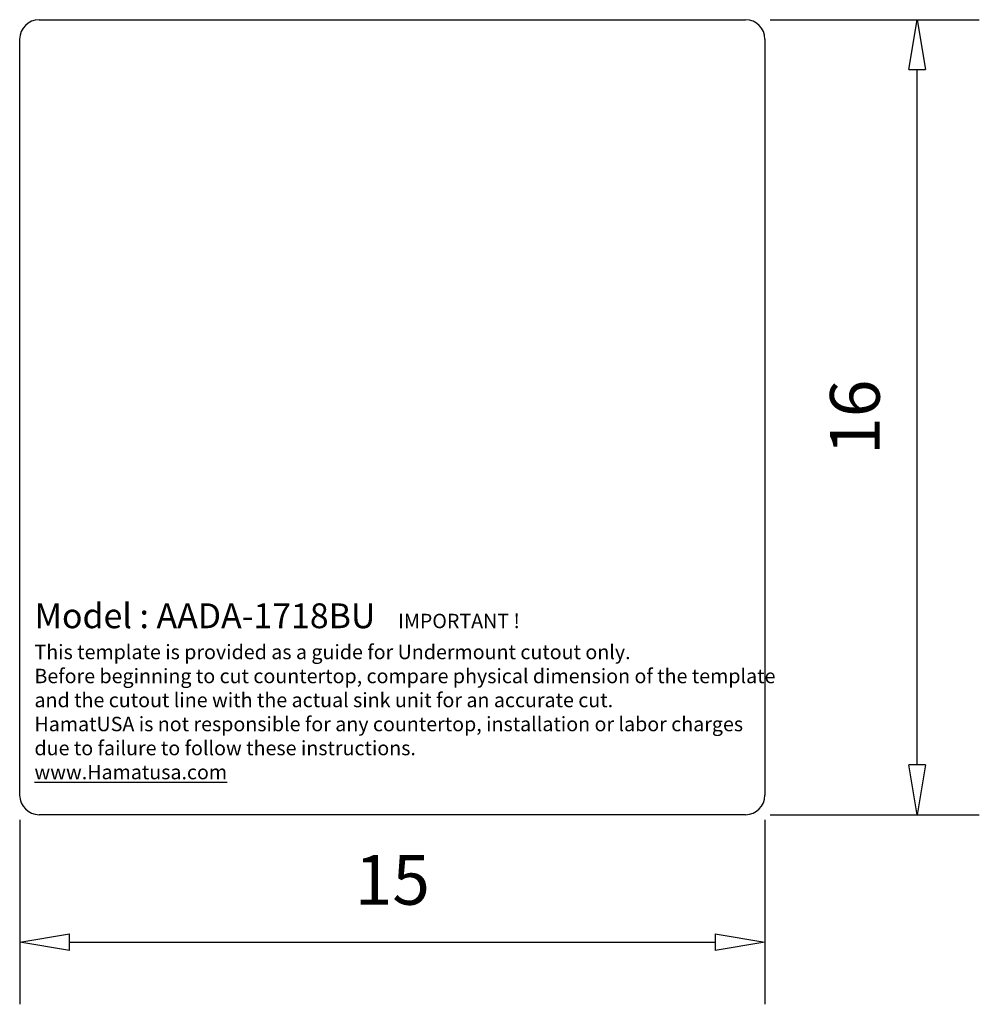
# Model space of a CAD drawing. Units: inches. Extents: x 1274.1 to 1293.4, y 1278.7 to 1298.5.
import ezdxf

# ---------------------------------------------------------------- set-up
doc = ezdxf.new("R2010")
doc.units = ezdxf.units.IN
doc.styles.add('스타일2', font='txt.shx', dxfattribs={"height": 0.3937})
doc.dimstyles.new('我的样式', dxfattribs={"dimtxt": 17, "dimasz": 10, "dimexe": 1.25, "dimexo": 6, "dimtad": 1, "dimdsep": 46, "dimtxsty": 'Standard', "dimblk": 'CLOSEDBLANK', "dimcen": 2.5, "dimadec": 0, "dimazin": 0, "dimtfac": 1, "dimtmove": 0, "dimatfit": 3, "dimfxl": 1, "dimarcsym": 0})

# ---------------------------------------------------------------- blocks, each defined once
blk = doc.blocks.new('_ClosedBlank')
at = {"color": 0, "linetype": 'ByBlock', "lineweight": -2}
for p, q in [((-1, 0.167), (0, 0)), ((-1, 0.167), (-1, -0.167)), ((0, 0), (-1, -0.167))]:
    blk.add_line(p, q, dxfattribs=at)
blk = doc.blocks.new('*D15')
at = {"color": 0, "lineweight": -2}
for p, q in [((1289.21, 1298.531), (1293.418, 1298.531)), ((1292.168, 1283.531), (1292.168, 1297.531)), ((1289.21, 1282.531), (1293.418, 1282.531))]:
    blk.add_line(p, q, dxfattribs=at)
at = {"layer": 'Defpoints', "color": 0}
for p in [(1288.71, 1298.531), (1292.168, 1298.531), (1288.71, 1282.531)]:
    blk.add_point(p, dxfattribs=at)
at = {"color": 0, "lineweight": -2}
for p, rotation in [((1292.168, 1298.531), 90), ((1292.168, 1282.531), 270)]:
    blk.add_blockref('_ClosedBlank', p, dxfattribs=dict(at, rotation=rotation))
at = {"color": 0, "insert": (1291.043, 1290.531), "char_height": 1, "attachment_point": 5, "rotation": 90}
blk.add_mtext('16', dxfattribs=at)
blk = doc.blocks.new('*D16')
at = {"color": 0, "lineweight": -2}
for p, q in [((1274.104, 1282.425), (1274.104, 1278.714)), ((1289.104, 1282.425), (1289.104, 1278.714)), ((1275.104, 1279.964), (1288.104, 1279.964))]:
    blk.add_line(p, q, dxfattribs=at)
at = {"layer": 'Defpoints', "color": 0}
for p in [(1274.104, 1282.925), (1289.104, 1282.925), (1289.104, 1279.964)]:
    blk.add_point(p, dxfattribs=at)
at = {"color": 0, "lineweight": -2, "rotation": 180}
blk.add_blockref('_ClosedBlank', (1274.104, 1279.964), dxfattribs=at)
at = {"color": 0, "lineweight": -2}
blk.add_blockref('_ClosedBlank', (1289.104, 1279.964), dxfattribs=at)
at = {"color": 0, "insert": (1281.604, 1281.089), "char_height": 1, "attachment_point": 5}
blk.add_mtext('15', dxfattribs=at)

msp = doc.modelspace()

# ---------------------------------------------------------------- linework, layer by layer
for p, q in [((1274.497, 1298.531), (1288.71, 1298.531)), ((1274.104, 1282.925), (1274.104, 1298.137)), ((1289.104, 1298.137), (1289.104, 1282.925)), ((1288.71, 1282.531), (1274.497, 1282.531))]:
    msp.add_line(p, q)
for centre, start, end in [((1274.497, 1298.137), 90, 180), ((1288.71, 1298.137), 0, 90), ((1274.497, 1282.925), 180, 270), ((1288.71, 1282.925), 270, 0)]:
    msp.add_arc(centre, 0.394, start, end)

# ---------------------------------------------------------------- texts
at = {"insert": (1274.401, 1286.784), "char_height": 0.3937, "width": 14.93397, "attachment_point": 1, "style": '스타일2'}
msp.add_mtext('{\\fTimes New Roman|b0|i0|c0|p18;\\H1.27x;Model : AADA-1718BU   \\H0.58x;IMPORTANT ! \\PThis template is provided as a guide for Undermount cutout only. \\PBefore beginning to cut countertop, compare physical dimension of the template and the cutout line with the actual sink unit for an accurate cut.\\PHamatUSA is not responsible for any countertop, installation or labor charges due to failure to follow these instructions.\\P\\Lwww.Hamatusa.com }', dxfattribs=at)

# ---------------------------------------------------------------- dimensions: what is measured, and where the dimension line sits
dim = msp.add_linear_dim(base=(1292.168, 1298.531), p1=(1288.71, 1282.531), p2=(1288.71, 1298.531), angle=90, dimstyle='我的样式', override={"dimtxt": 1, "dimasz": 1, "dimexo": 0.5})
dim.commit()
dim.dimension.update_dxf_attribs({"geometry": '*D15', "text_midpoint": (1291.043, 1290.531)})
dim = msp.add_linear_dim(base=(1289.104, 1279.964), p1=(1274.104, 1282.925), p2=(1289.104, 1282.925), dimstyle='我的样式', override={"dimtxt": 1, "dimasz": 1, "dimexo": 0.5})
dim.commit()
dim.dimension.update_dxf_attribs({"geometry": '*D16', "text_midpoint": (1281.604, 1281.089)})

doc.saveas('drawing.dxf')
